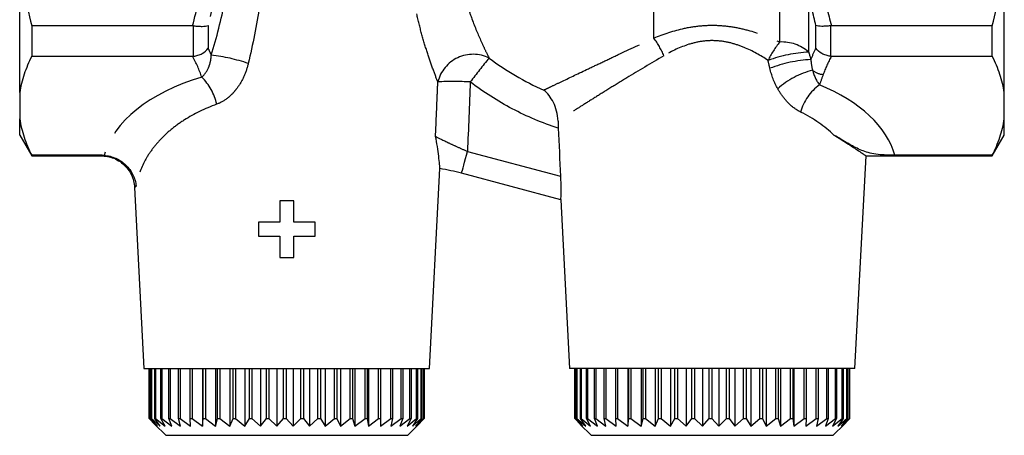
# Model space of a CAD drawing. Extents: x 25 to 382, y 17 to 241.
# Drawn here: x 103 to 162, y 127 to 152 of the extents above; entities that cross this region are included whole.
import ezdxf

# ---------------------------------------------------------------- set-up
doc = ezdxf.new("R2010")
doc.units = 0
doc.linetypes.add('PHANTOM', pattern=[12.7, 6.35, -1.27, 1.27, -1.27, 1.27, -1.27])
doc.layers.get('0').update_dxf_attribs({"linetype": 'CONTINUOUS'})

msp = doc.modelspace()

# ---------------------------------------------------------------- linework, layer by layer
at = {"color": 8, "linetype": 'PHANTOM'}
for p, q in [((148.685, 150.982), (148.685, 167.874)), ((141.139, 151.22), (141.139, 164.417)), ((150.417, 150.38), (150.417, 153.997)), ((113.561, 150.135), (113.561, 151.954)), ((114.427, 151.966), (114.427, 150.607)), ((150.85, 150.607), (150.85, 151.966)), ((151.716, 151.954), (151.716, 150.135)), ((108.02, 144.15), (108.084, 144.19)), ((129.97, 144.425), (135.545, 142.932))]:
    msp.add_line(p, q, dxfattribs=at)
at = {"color": 7, "linetype": 'CONTINUOUS'}
for p, q in [((103.139, 147.95), (103.139, 156.322)), ((162.139, 147.95), (162.139, 156.322)), ((103.86, 151.958), (103.86, 150.132)), ((113.501, 151.958), (103.86, 151.958)), ((161.417, 151.958), (151.777, 151.958)), ((161.417, 150.132), (161.417, 151.958)), ((103.86, 150.132), (113.501, 150.132)), ((151.777, 150.132), (161.417, 150.132)), ((103.139, 147.95), (103.139, 146.372)), ((162.139, 146.372), (162.139, 147.95)), ((103.139, 145.4), (103.139, 146.372)), ((162.139, 145.4), (162.139, 146.372)), ((103.139, 145.4), (103.86, 144.15)), ((161.417, 144.15), (162.139, 145.4)), ((108.084, 144.19), (103.86, 144.19)), ((103.86, 144.19), (103.86, 144.15)), ((103.86, 144.15), (108.02, 144.15)), ((153.191, 131.4), (153.859, 144.15)), ((153.859, 144.15), (161.417, 144.15)), ((161.417, 144.19), (155.582, 144.19)), ((161.417, 144.15), (161.417, 144.19)), ((127.691, 131.4), (128.32, 143.405)), ((135.556, 141.52), (129.618, 143.111)), ((110.017, 142.254), (110.586, 131.4)), ((118.73, 141.461), (118.73, 140.179)), ((119.563, 141.461), (118.73, 141.461)), ((119.563, 140.179), (119.563, 141.461)), ((135.556, 141.52), (136.086, 131.4)), ((117.448, 140.179), (117.448, 139.345)), ((118.73, 140.179), (117.448, 140.179)), ((120.845, 140.179), (119.563, 140.179)), ((120.845, 139.345), (120.845, 140.179)), ((117.448, 139.345), (118.73, 139.345)), ((118.73, 139.345), (118.73, 138.063)), ((119.563, 139.345), (120.845, 139.345)), ((119.563, 138.063), (119.563, 139.345)), ((118.73, 138.063), (119.563, 138.063)), ((110.586, 131.4), (127.691, 131.4)), ((110.895, 128.4), (110.895, 131.4)), ((110.903, 131.4), (110.903, 128.4)), ((111.002, 128.4), (111.002, 131.4)), ((111.029, 131.4), (111.029, 128.4)), ((111.236, 128.4), (111.236, 131.4)), ((111.284, 131.4), (111.284, 128.4)), ((111.595, 128.4), (111.595, 131.4)), ((111.662, 131.4), (111.662, 128.4)), ((112.074, 128.4), (112.074, 131.4)), ((112.157, 131.4), (112.157, 128.4)), ((112.663, 128.4), (112.663, 131.4)), ((112.763, 131.4), (112.763, 128.4)), ((113.355, 128.4), (113.355, 131.4)), ((113.47, 131.4), (113.47, 128.4)), ((114.088, 131.4), (114.088, 127.95)), ((114.138, 128.4), (114.138, 131.4)), ((114.266, 131.4), (114.266, 128.4)), ((114.873, 131.4), (114.873, 127.95)), ((115, 128.4), (115, 131.4)), ((115.139, 131.4), (115.139, 128.4)), ((115.725, 131.4), (115.725, 127.95)), ((115.927, 128.4), (115.927, 131.4)), ((116.075, 131.4), (116.075, 128.4)), ((116.631, 131.4), (116.631, 127.95)), ((116.905, 128.4), (116.905, 131.4)), ((117.059, 131.4), (117.059, 128.4)), ((117.576, 131.4), (117.576, 127.95)), ((117.918, 128.4), (117.918, 131.4)), ((118.076, 131.4), (118.076, 128.4)), ((118.546, 131.4), (118.546, 127.95)), ((118.95, 128.4), (118.95, 131.4)), ((119.109, 131.4), (119.109, 128.4)), ((119.526, 131.4), (119.526, 127.95)), ((119.985, 128.4), (119.985, 131.4)), ((120.144, 131.4), (120.144, 128.4)), ((120.499, 131.4), (120.499, 127.95)), ((121.007, 128.4), (121.007, 131.4)), ((121.162, 131.4), (121.162, 128.4)), ((121.451, 131.4), (121.451, 127.95)), ((121.999, 128.4), (121.999, 131.4)), ((122.149, 131.4), (122.149, 128.4)), ((122.366, 131.4), (122.366, 127.95)), ((122.947, 128.4), (122.947, 131.4)), ((123.088, 131.4), (123.088, 128.4)), ((123.231, 131.4), (123.231, 127.95)), ((123.834, 128.4), (123.834, 131.4)), ((123.964, 131.4), (123.964, 128.4)), ((124.031, 131.4), (124.031, 127.95)), ((124.647, 128.4), (124.647, 131.4)), ((124.765, 131.4), (124.765, 128.4)), ((125.373, 128.4), (125.373, 131.4)), ((125.477, 131.4), (125.477, 128.4)), ((126.001, 128.4), (126.001, 131.4)), ((126.089, 131.4), (126.089, 128.4)), ((126.521, 128.4), (126.521, 131.4)), ((126.591, 131.4), (126.591, 128.4)), ((126.925, 128.4), (126.925, 131.4)), ((126.976, 131.4), (126.976, 128.4)), ((127.205, 128.4), (127.205, 131.4)), ((127.237, 131.4), (127.237, 128.4)), ((127.358, 128.4), (127.358, 131.4)), ((127.371, 131.4), (127.371, 128.4)), ((127.382, 128.4), (127.382, 131.4)), ((153.191, 131.4), (136.086, 131.4)), ((136.395, 128.4), (136.395, 131.4)), ((136.403, 131.4), (136.403, 128.4)), ((136.502, 128.4), (136.502, 131.4)), ((136.529, 131.4), (136.529, 128.4)), ((136.736, 128.4), (136.736, 131.4)), ((136.784, 131.4), (136.784, 128.4)), ((137.095, 128.4), (137.095, 131.4)), ((137.162, 131.4), (137.162, 128.4)), ((137.574, 128.4), (137.574, 131.4)), ((137.657, 131.4), (137.657, 128.4)), ((138.163, 128.4), (138.163, 131.4)), ((138.263, 131.4), (138.263, 128.4)), ((138.855, 128.4), (138.855, 131.4)), ((138.97, 131.4), (138.97, 128.4)), ((139.588, 131.4), (139.588, 127.95)), ((139.638, 128.4), (139.638, 131.4)), ((139.766, 131.4), (139.766, 128.4)), ((140.373, 131.4), (140.373, 127.95)), ((140.5, 128.4), (140.5, 131.4)), ((140.639, 131.4), (140.639, 128.4)), ((141.225, 131.4), (141.225, 127.95)), ((141.427, 128.4), (141.427, 131.4)), ((141.575, 131.4), (141.575, 128.4)), ((142.131, 131.4), (142.131, 127.95)), ((142.405, 128.4), (142.405, 131.4)), ((142.559, 131.4), (142.559, 128.4)), ((143.076, 131.4), (143.076, 127.95)), ((143.418, 128.4), (143.418, 131.4)), ((143.576, 131.4), (143.576, 128.4)), ((144.046, 131.4), (144.046, 127.95)), ((144.45, 128.4), (144.45, 131.4)), ((144.609, 131.4), (144.609, 128.4)), ((145.026, 131.4), (145.026, 127.95)), ((145.485, 128.4), (145.485, 131.4)), ((145.644, 131.4), (145.644, 128.4)), ((145.999, 131.4), (145.999, 127.95)), ((146.507, 128.4), (146.507, 131.4)), ((146.662, 131.4), (146.662, 128.4)), ((146.951, 131.4), (146.951, 127.95)), ((147.499, 128.4), (147.499, 131.4)), ((147.649, 131.4), (147.649, 128.4)), ((147.866, 131.4), (147.866, 127.95)), ((148.447, 128.4), (148.447, 131.4)), ((148.588, 131.4), (148.588, 128.4)), ((148.731, 131.4), (148.731, 127.95)), ((149.334, 128.4), (149.334, 131.4)), ((149.464, 131.4), (149.464, 128.4)), ((149.531, 131.4), (149.531, 127.95)), ((150.147, 128.4), (150.147, 131.4)), ((150.265, 131.4), (150.265, 128.4)), ((150.873, 128.4), (150.873, 131.4)), ((150.977, 131.4), (150.977, 128.4)), ((151.501, 128.4), (151.501, 131.4)), ((151.589, 131.4), (151.589, 128.4)), ((152.021, 128.4), (152.021, 131.4)), ((152.091, 131.4), (152.091, 128.4)), ((152.425, 128.4), (152.425, 131.4)), ((152.476, 131.4), (152.476, 128.4)), ((152.705, 128.4), (152.705, 131.4)), ((152.737, 131.4), (152.737, 128.4)), ((152.858, 128.4), (152.858, 131.4)), ((152.871, 131.4), (152.871, 128.4)), ((152.882, 128.4), (152.882, 131.4)), ((111.234, 128.057), (110.895, 128.4)), ((110.895, 128.4), (110.903, 128.4)), ((110.903, 128.4), (111.388, 127.95)), ((111.388, 127.95), (111.002, 128.4)), ((111.002, 128.4), (111.029, 128.4)), ((111.029, 128.4), (111.559, 127.95)), ((111.233, 128.056), (111.889, 127.4)), ((111.559, 127.95), (111.236, 128.4)), ((111.236, 128.4), (111.284, 128.4)), ((111.284, 128.4), (111.849, 127.95)), ((111.849, 127.95), (111.595, 128.4)), ((111.595, 128.4), (111.662, 128.4)), ((111.662, 128.4), (112.254, 127.95)), ((112.254, 127.95), (112.074, 128.4)), ((112.074, 128.4), (112.157, 128.4)), ((112.157, 128.4), (112.768, 127.95)), ((112.768, 127.95), (112.663, 128.4)), ((112.663, 128.4), (112.763, 128.4)), ((112.763, 128.4), (113.383, 127.95)), ((113.383, 127.95), (113.355, 128.4)), ((113.355, 128.4), (113.47, 128.4)), ((113.47, 128.4), (114.088, 127.95)), ((114.088, 127.95), (114.138, 128.4)), ((114.138, 128.4), (114.266, 128.4)), ((114.266, 128.4), (114.873, 127.95)), ((114.873, 127.95), (115, 128.4)), ((115, 128.4), (115.139, 128.4)), ((115.139, 128.4), (115.725, 127.95)), ((115.725, 127.95), (115.927, 128.4)), ((115.927, 128.4), (116.075, 128.4)), ((116.075, 128.4), (116.631, 127.95)), ((116.631, 127.95), (116.905, 128.4)), ((116.905, 128.4), (117.059, 128.4)), ((117.059, 128.4), (117.576, 127.95)), ((117.576, 127.95), (117.918, 128.4)), ((117.918, 128.4), (118.076, 128.4)), ((118.076, 128.4), (118.546, 127.95)), ((118.546, 127.95), (118.95, 128.4)), ((118.95, 128.4), (119.109, 128.4)), ((119.109, 128.4), (119.526, 127.95)), ((119.526, 127.95), (119.985, 128.4)), ((119.985, 128.4), (120.144, 128.4)), ((120.144, 128.4), (120.499, 127.95)), ((120.499, 127.95), (121.007, 128.4)), ((121.007, 128.4), (121.162, 128.4)), ((121.162, 128.4), (121.451, 127.95)), ((121.451, 127.95), (121.999, 128.4)), ((121.999, 128.4), (122.149, 128.4)), ((122.149, 128.4), (122.366, 127.95)), ((122.366, 127.95), (122.947, 128.4)), ((122.947, 128.4), (123.088, 128.4)), ((123.088, 128.4), (123.231, 127.95)), ((123.231, 127.95), (123.834, 128.4)), ((123.834, 128.4), (123.964, 128.4)), ((123.964, 128.4), (124.031, 127.95)), ((124.031, 127.95), (124.647, 128.4)), ((124.647, 128.4), (124.765, 128.4)), ((124.765, 128.4), (124.754, 127.95)), ((124.754, 127.95), (125.373, 128.4)), ((125.373, 128.4), (125.477, 128.4)), ((125.477, 128.4), (125.388, 127.95)), ((125.388, 127.95), (126.001, 128.4)), ((126.089, 128.4), (125.924, 127.95)), ((125.924, 127.95), (126.521, 128.4)), ((126.001, 128.4), (126.089, 128.4)), ((126.591, 128.4), (126.352, 127.95)), ((126.352, 127.95), (126.925, 128.4)), ((126.389, 127.4), (127.045, 128.056)), ((126.521, 128.4), (126.591, 128.4)), ((126.976, 128.4), (126.667, 127.95)), ((126.667, 127.95), (127.205, 128.4)), ((127.237, 128.4), (126.864, 127.95)), ((126.864, 127.95), (127.358, 128.4)), ((126.925, 128.4), (126.976, 128.4)), ((127.371, 128.4), (126.938, 127.95)), ((126.938, 127.95), (127.382, 128.4)), ((127.205, 128.4), (127.237, 128.4)), ((127.358, 128.4), (127.371, 128.4)), ((136.734, 128.057), (136.395, 128.4)), ((136.395, 128.4), (136.403, 128.4)), ((136.403, 128.4), (136.888, 127.95)), ((136.888, 127.95), (136.502, 128.4)), ((136.502, 128.4), (136.529, 128.4)), ((136.529, 128.4), (137.059, 127.95)), ((136.733, 128.056), (137.389, 127.4)), ((137.059, 127.95), (136.736, 128.4)), ((136.736, 128.4), (136.784, 128.4)), ((136.784, 128.4), (137.349, 127.95)), ((137.349, 127.95), (137.095, 128.4)), ((137.095, 128.4), (137.162, 128.4)), ((137.162, 128.4), (137.754, 127.95)), ((137.754, 127.95), (137.574, 128.4)), ((137.574, 128.4), (137.657, 128.4)), ((137.657, 128.4), (138.268, 127.95)), ((138.268, 127.95), (138.163, 128.4)), ((138.163, 128.4), (138.263, 128.4)), ((138.263, 128.4), (138.883, 127.95)), ((138.883, 127.95), (138.855, 128.4)), ((138.855, 128.4), (138.97, 128.4)), ((138.97, 128.4), (139.588, 127.95)), ((139.588, 127.95), (139.638, 128.4)), ((139.638, 128.4), (139.766, 128.4)), ((139.766, 128.4), (140.373, 127.95)), ((140.373, 127.95), (140.5, 128.4)), ((140.5, 128.4), (140.639, 128.4)), ((140.639, 128.4), (141.225, 127.95)), ((141.225, 127.95), (141.427, 128.4)), ((141.427, 128.4), (141.575, 128.4)), ((141.575, 128.4), (142.131, 127.95)), ((142.131, 127.95), (142.405, 128.4)), ((142.405, 128.4), (142.559, 128.4)), ((142.559, 128.4), (143.076, 127.95)), ((143.076, 127.95), (143.418, 128.4)), ((143.418, 128.4), (143.576, 128.4)), ((143.576, 128.4), (144.046, 127.95)), ((144.046, 127.95), (144.45, 128.4)), ((144.45, 128.4), (144.609, 128.4)), ((144.609, 128.4), (145.026, 127.95)), ((145.026, 127.95), (145.485, 128.4)), ((145.485, 128.4), (145.644, 128.4)), ((145.644, 128.4), (145.999, 127.95)), ((145.999, 127.95), (146.507, 128.4)), ((146.507, 128.4), (146.662, 128.4)), ((146.662, 128.4), (146.951, 127.95)), ((146.951, 127.95), (147.499, 128.4)), ((147.499, 128.4), (147.649, 128.4)), ((147.649, 128.4), (147.866, 127.95)), ((147.866, 127.95), (148.447, 128.4)), ((148.447, 128.4), (148.588, 128.4)), ((148.588, 128.4), (148.731, 127.95)), ((148.731, 127.95), (149.334, 128.4)), ((149.334, 128.4), (149.464, 128.4)), ((149.464, 128.4), (149.531, 127.95)), ((149.531, 127.95), (150.147, 128.4)), ((150.147, 128.4), (150.265, 128.4)), ((150.265, 128.4), (150.254, 127.95)), ((150.254, 127.95), (150.873, 128.4)), ((150.873, 128.4), (150.977, 128.4)), ((150.977, 128.4), (150.888, 127.95)), ((150.888, 127.95), (151.501, 128.4)), ((151.589, 128.4), (151.424, 127.95)), ((151.424, 127.95), (152.021, 128.4)), ((151.501, 128.4), (151.589, 128.4)), ((152.091, 128.4), (151.852, 127.95)), ((151.852, 127.95), (152.425, 128.4)), ((151.889, 127.4), (152.545, 128.056)), ((152.021, 128.4), (152.091, 128.4)), ((152.476, 128.4), (152.167, 127.95)), ((152.167, 127.95), (152.705, 128.4)), ((152.737, 128.4), (152.364, 127.95)), ((152.364, 127.95), (152.858, 128.4)), ((152.425, 128.4), (152.476, 128.4)), ((152.871, 128.4), (152.438, 127.95)), ((152.438, 127.95), (152.882, 128.4)), ((152.705, 128.4), (152.737, 128.4)), ((152.858, 128.4), (152.871, 128.4)), ((111.889, 127.4), (126.389, 127.4)), ((137.389, 127.4), (151.889, 127.4))]:
    msp.add_line(p, q, dxfattribs=at)
at = {"color": 8, "linetype": 'PHANTOM', "flags": 128}
msp.add_lwpolyline([(129.618, 143.111), (129.639, 143.19), (129.669, 143.301), (129.706, 143.439), (129.75, 143.603), (129.799, 143.788), (129.854, 143.99), (129.911, 144.204), (129.97, 144.425)], dxfattribs=at)
at = {"color": 8, "linetype": 'PHANTOM'}
for centre, radius, start, end in [((136.189, 147.679), 6.086, 24.08544, 35.57573), ((152.863, 147.54), 5.413, 140.51662, 154.34722), ((148.805, 148.534), 2.451, 48.87885, 92.81635), ((113.548, 140.131), 10.116, 71.0339, 83.91662), ((130.31, 148.067), 2.179, 63.87646, 166.0996), ((162.227, 124.417), 40.176, 140.40447, 143.01466), ((150.883, 141.89), 8.503, 93.14113, 109.93776), ((150.971, 141.888), 8.053, 92.99813, 110.95178), ((151.883, 144.464), 4.982, 104.28394, 131.78145), ((151.388, 150.191), 1.161, 230.74925, 264.81186), ((111.732, 146.55), 3.286, 12.35805, 45.17626), ((129.133, 131.414), 17.202, 86.66148, 93.12787), ((152.775, 146.016), 2.944, 125.56386, 164.89372)]:
    msp.add_arc(centre, radius, start, end, dxfattribs=at)
for centre, start_param, end_param in [((119.139, 143.198), 2.048304, 2.98641), ((144.639, 143.198), 0.155744, 0.95218)]:
    msp.add_ellipse(centre, major_axis=(11.078, 0), ratio=0.577615, start_param=start_param, end_param=end_param, dxfattribs=at)
for points, knots in [([(113.501, 151.958), (113.76, 152.929), (113.971, 153.907), (114.261, 155.881), (114.34, 156.877), (114.342, 158.892), (114.264, 159.898), (113.972, 161.887), (113.76, 162.869), (113.501, 163.841)], [0, 0, 0, 0, 0.25, 0.25, 0.5, 0.5, 0.75, 0.75, 1, 1, 1, 1]), ([(114.427, 163.834), (114.671, 162.861), (114.868, 161.879), (115.137, 159.893), (115.207, 158.89), (115.206, 156.883), (115.135, 155.888), (114.867, 153.916), (114.671, 152.938), (114.427, 151.966)], [0, 0, 0, 0, 0.25, 0.25, 0.5, 0.5, 0.75, 0.75, 1, 1, 1, 1]), ([(129.384, 155.752), (129.46, 155.158), (129.574, 154.586), (129.785, 153.762), (129.862, 153.492), (130.026, 152.965), (130.114, 152.706), (130.384, 151.962), (130.573, 151.505), (130.85, 150.885), (130.942, 150.689), (131.114, 150.332), (131.195, 150.169), (131.269, 150.024)], [0, 0, 0, 0, 0.25, 0.25, 0.375, 0.375, 0.5, 0.5, 0.75, 0.75, 0.875, 0.875, 1, 1, 1, 1]), ([(128.195, 148.591), (128.101, 148.83), (127.995, 149.106), (127.774, 149.72), (127.66, 150.051), (127.437, 150.746), (127.328, 151.111), (127.119, 151.873), (127.02, 152.27), (126.93, 152.675)], [0, 0, 0, 0, 0.25, 0.25, 0.5, 0.5, 0.75, 0.75, 1, 1, 1, 1]), ([(141.139, 151.22), (141.73, 151.464), (142.342, 151.67), (143.304, 151.877), (143.631, 151.928), (144.286, 151.988), (144.615, 151.996), (145.277, 151.969), (145.606, 151.933), (146.252, 151.823), (146.57, 151.749), (147.513, 151.481), (148.11, 151.246), (148.685, 150.982)], [0, 0, 0, 0, 0.25, 0.25, 0.375, 0.375, 0.5, 0.5, 0.625, 0.625, 0.75, 0.75, 1, 1, 1, 1]), ([(134.545, 148.104), (134.67, 148.163), (134.82, 148.235), (135.167, 148.402), (135.366, 148.497), (136.024, 148.812), (136.535, 149.056), (137.398, 149.466), (137.702, 149.61), (138.339, 149.912), (138.667, 150.067), (139.679, 150.543), (140.39, 150.875), (141.139, 151.22)], [0, 0, 0, 0, 0.125, 0.125, 0.25, 0.25, 0.5, 0.5, 0.625, 0.625, 0.75, 0.75, 1, 1, 1, 1]), ([(147.983, 149.884), (147.533, 150.178), (147.058, 150.447), (146.284, 150.767), (146.02, 150.857), (145.477, 150.993), (145.197, 151.039), (144.628, 151.075), (144.346, 151.065), (143.79, 150.992), (143.513, 150.929), (142.708, 150.679), (142.215, 150.438), (141.745, 150.163)], [0, 0, 0, 0, 0.25, 0.25, 0.375, 0.375, 0.5, 0.5, 0.625, 0.625, 0.75, 0.75, 1, 1, 1, 1]), ([(114.048, 148.881), (114.211, 149.017), (114.351, 149.212), (114.5, 149.552), (114.539, 149.674), (114.596, 149.926), (114.613, 150.056), (114.62, 150.19)], [0, 0, 0, 0, 0.5, 0.5, 0.75, 0.75, 1, 1, 1, 1]), ([(141.745, 150.163), (140.957, 149.701), (140.214, 149.255), (139.167, 148.619), (138.827, 148.411), (138.185, 148.014), (137.883, 147.827), (137.319, 147.474), (137.056, 147.309), (136.575, 147.004), (136.355, 146.864), (135.978, 146.622), (135.818, 146.519), (135.559, 146.352), (135.46, 146.288), (135.397, 146.246)], [0, 0, 0, 0, 0.25, 0.25, 0.375, 0.375, 0.5, 0.5, 0.625, 0.625, 0.75, 0.75, 0.875, 0.875, 1, 1, 1, 1]), ([(116.835, 149.697), (116.772, 149.426), (116.685, 149.165), (116.46, 148.664), (116.321, 148.424), (116.08, 148.1), (115.994, 147.998), (115.81, 147.805), (115.71, 147.714), (115.401, 147.468), (115.179, 147.34), (114.941, 147.253)], [0, 0, 0, 0, 0.25, 0.25, 0.5, 0.5, 0.625, 0.625, 0.75, 0.75, 1, 1, 1, 1]), ([(128.059, 145.326), (128.089, 146.044), (128.119, 146.761), (128.149, 147.479), (128.164, 147.85), (128.18, 148.22), (128.195, 148.591)], [0.001842977, 0.001842977, 0.001842977, 0.001842977, 0.004, 0.004, 0.004, 0.005114125, 0.005114125, 0.005114125, 0.005114125]), ([(135.411, 145.81), (134.454, 146.126), (133.536, 146.516), (131.777, 147.441), (130.936, 147.976), (130.135, 148.587)], [0, 0, 0, 0, 0.5, 0.5, 1, 1, 1, 1]), ([(149.933, 146.783), (149.658, 146.921), (149.404, 147.114), (149.055, 147.473), (148.945, 147.604), (148.743, 147.88), (148.649, 148.025), (148.563, 148.179)], [0, 0, 0, 0, 0.5, 0.5, 0.75, 0.75, 1, 1, 1, 1]), ([(114.941, 147.253), (114.219, 146.991), (113.581, 146.675), (112.73, 146.133), (112.464, 145.94), (111.98, 145.542), (111.76, 145.336), (111.359, 144.912), (111.179, 144.693), (110.857, 144.243), (110.715, 144.011), (110.355, 143.31), (110.197, 142.832), (110.117, 142.344)], [0, 0, 0, 0, 0.25, 0.25, 0.375, 0.375, 0.5, 0.5, 0.625, 0.625, 0.75, 0.75, 1, 1, 1, 1]), ([(128.059, 145.326), (128.183, 145.254), (128.448, 145.123), (128.962, 144.881), (129.151, 144.794), (129.552, 144.611), (129.758, 144.519), (129.97, 144.425)], [0, 0, 0, 0, 0.5, 0.5, 0.75, 0.75, 1, 1, 1, 1])]:
    msp.add_open_spline(points, degree=3, knots=knots, dxfattribs=at)
at = {"color": 7, "linetype": 'CONTINUOUS'}
for points in [[(103.139, 156.322), (103.246, 154.856), (103.5, 153.403), (103.86, 151.958)], [(113.561, 151.954), (113.541, 151.957), (113.521, 151.958), (113.501, 151.958)], [(151.777, 151.958), (151.757, 151.958), (151.736, 151.957), (151.716, 151.954)], [(113.501, 150.132), (113.521, 150.132), (113.541, 150.133), (113.561, 150.135)], [(151.716, 150.135), (151.736, 150.133), (151.757, 150.132), (151.777, 150.132)], [(135.397, 146.246), (135.4, 146.103), (135.404, 145.958), (135.411, 145.81)], [(135.411, 145.81), (135.456, 144.851), (135.5, 143.891), (135.545, 142.932)], [(108.084, 144.19), (108.121, 144.19), (108.158, 144.189), (108.194, 144.187)]]:
    msp.add_open_spline(points, degree=3, dxfattribs=at)
for points, knots in [([(161.417, 151.958), (161.595, 152.67), (161.748, 153.389), (161.993, 154.844), (162.085, 155.585), (162.139, 156.322)], [0, 0, 0, 0, 0.5, 0.5, 1, 1, 1, 1]), ([(113.561, 151.954), (113.651, 151.943), (113.738, 151.935), (113.908, 151.925), (113.99, 151.923), (114.215, 151.926), (114.341, 151.941), (114.427, 151.966)], [0, 0, 0, 0, 0.25, 0.25, 0.5, 0.5, 1, 1, 1, 1]), ([(151.716, 151.954), (151.627, 151.943), (151.539, 151.935), (151.37, 151.925), (151.288, 151.923), (151.063, 151.926), (150.936, 151.941), (150.85, 151.966)], [0, 0, 0, 0, 0.25, 0.25, 0.5, 0.5, 1, 1, 1, 1]), ([(113.561, 150.135), (113.651, 150.146), (113.738, 150.164), (113.908, 150.218), (113.99, 150.253), (114.215, 150.377), (114.341, 150.486), (114.427, 150.607)], [0, 0, 0, 0, 0.25, 0.25, 0.5, 0.5, 1, 1, 1, 1]), ([(151.716, 150.135), (151.627, 150.146), (151.539, 150.164), (151.37, 150.218), (151.288, 150.253), (151.063, 150.377), (150.936, 150.486), (150.85, 150.607)], [0, 0, 0, 0, 0.25, 0.25, 0.5, 0.5, 1, 1, 1, 1]), ([(103.86, 150.132), (103.683, 149.775), (103.529, 149.415), (103.344, 148.867), (103.291, 148.683), (103.201, 148.316), (103.165, 148.133), (103.139, 147.95)], [0, 0, 0, 0, 0.5, 0.5, 0.75, 0.75, 1, 1, 1, 1]), ([(162.139, 147.95), (162.086, 148.315), (161.996, 148.68), (161.752, 149.407), (161.597, 149.772), (161.417, 150.132)], [0, 0, 0, 0, 0.5, 0.5, 1, 1, 1, 1]), ([(135.397, 146.246), (135.393, 146.458), (135.363, 146.656), (135.264, 147.031), (135.198, 147.2), (135.043, 147.511), (134.953, 147.652), (134.76, 147.901), (134.655, 148.011), (134.545, 148.104)], [0, 0, 0, 0, 0.25, 0.25, 0.5, 0.5, 0.75, 0.75, 1, 1, 1, 1]), ([(103.139, 146.372), (103.192, 146.007), (103.282, 145.642), (103.526, 144.915), (103.681, 144.55), (103.86, 144.19)], [0, 0, 0, 0, 0.5, 0.5, 1, 1, 1, 1]), ([(161.417, 144.19), (161.595, 144.547), (161.749, 144.907), (161.933, 145.455), (161.987, 145.639), (162.076, 146.006), (162.112, 146.189), (162.139, 146.372)], [0, 0, 0, 0, 0.5, 0.5, 0.75, 0.75, 1, 1, 1, 1]), ([(128.32, 143.405), (128.322, 143.433), (128.314, 143.528), (128.287, 143.788), (128.268, 143.954), (128.223, 144.318), (128.196, 144.515), (128.135, 144.918), (128.101, 145.126), (128.059, 145.326)], [0, 0, 0, 0, 0.25, 0.25, 0.5, 0.5, 0.75, 0.75, 1, 1, 1, 1]), ([(151.933, 145.408), (152.204, 145.241), (152.751, 144.9), (153.289, 144.541), (153.639, 144.302), (153.809, 144.185), (153.878, 144.137), (153.859, 144.15), (153.859, 144.15)], [0, 0, 0, 0, 0.238537, 0.483217, 0.656479, 0.832854, 0.998484, 1, 1, 1, 1]), ([(155.582, 144.19), (155.449, 144.19), (155.321, 144.193), (155.077, 144.201), (154.965, 144.207), (154.651, 144.23), (154.477, 144.252), (154.16, 144.309), (154.018, 144.344), (153.751, 144.427), (153.625, 144.474), (153.253, 144.633), (153.013, 144.763), (152.501, 145.06), (152.23, 145.228), (151.933, 145.408)], [0, 0, 0, 0, 0.0625, 0.0625, 0.125, 0.125, 0.25, 0.25, 0.375, 0.375, 0.5, 0.5, 0.75, 0.75, 1, 1, 1, 1]), ([(108.021, 144.154), (108.146, 144.149), (108.404, 144.138), (108.789, 144.02), (109.163, 143.822), (109.496, 143.536), (109.765, 143.179), (109.938, 142.78), (110.017, 142.463), (110.016, 142.291), (110.016, 142.255)], [0, 0, 0, 0, 0.1236366, 0.2534689, 0.3933579, 0.5374047, 0.6830114, 0.8302623, 0.9639742, 1, 1, 1, 1]), ([(108.194, 144.187), (108.317, 144.179), (108.437, 144.16), (108.672, 144.101), (108.789, 144.061), (109.012, 143.961), (109.119, 143.902), (109.32, 143.765), (109.415, 143.687), (109.589, 143.518), (109.668, 143.427), (109.809, 143.233), (109.871, 143.128), (109.975, 142.915), (110.018, 142.804), (110.083, 142.578), (110.105, 142.459), (110.117, 142.344)], [0, 0, 0, 0, 0.125, 0.125, 0.25, 0.25, 0.375, 0.375, 0.5, 0.5, 0.625, 0.625, 0.75, 0.75, 0.875, 0.875, 1, 1, 1, 1]), ([(129.618, 143.111), (129.404, 143.169), (129.188, 143.219), (128.754, 143.313), (128.537, 143.356), (128.32, 143.405)], [0, 0, 0, 0, 0.5, 0.5, 1, 1, 1, 1]), ([(135.545, 142.932), (135.553, 142.773), (135.557, 142.619), (135.561, 142.321), (135.561, 142.181), (135.558, 141.93), (135.556, 141.818), (135.554, 141.637), (135.554, 141.566), (135.556, 141.52)], [0, 0, 0, 0, 0.25, 0.25, 0.5, 0.5, 0.75, 0.75, 1, 1, 1, 1])]:
    msp.add_open_spline(points, degree=3, knots=knots, dxfattribs=at)
at = {"color": 8, "linetype": 'PHANTOM'}
for points in [[(150.85, 151.966), (150.682, 152.638), (150.536, 153.314), (150.417, 153.997)], [(151.283, 154.153), (151.416, 153.414), (151.584, 152.683), (151.777, 151.958)], [(114.62, 150.19), (114.943, 151.26), (115.226, 152.342), (115.438, 153.443)], [(117.506, 153.16), (117.335, 151.994), (117.104, 150.841), (116.835, 149.697)], [(114.427, 150.607), (114.495, 150.468), (114.559, 150.329), (114.62, 150.19)], [(150.55, 149.929), (150.64, 150.156), (150.74, 150.382), (150.85, 150.607)], [(114.048, 148.881), (113.907, 149.302), (113.721, 149.719), (113.501, 150.132)], [(131.269, 150.024), (132.285, 149.254), (133.378, 148.615), (134.545, 148.104)], [(148.092, 149.408), (148.055, 149.566), (148.019, 149.725), (147.983, 149.884)], [(150.417, 150.38), (150.461, 150.23), (150.505, 150.079), (150.55, 149.929)], [(150.55, 149.929), (150.561, 149.705), (150.597, 149.491), (150.653, 149.292)], [(151.777, 150.132), (151.584, 149.769), (151.416, 149.404), (151.283, 149.035)], [(148.563, 148.179), (148.35, 148.56), (148.194, 148.971), (148.092, 149.408)], [(150.653, 149.292), (150.745, 148.941), (150.891, 148.639), (151.063, 148.411)], [(151.283, 149.035), (151.208, 148.827), (151.131, 148.619), (151.063, 148.411)], [(130.135, 148.587), (130.081, 147.2), (130.026, 145.813), (129.97, 144.425)], [(151.933, 145.408), (151.386, 145.924), (150.727, 146.386), (149.933, 146.783)], [(110.117, 142.344), (110.051, 142.285), (110.017, 142.254), (110.017, 142.254)]]:
    msp.add_open_spline(points, degree=3, dxfattribs=at)

doc.saveas('drawing.dxf')
